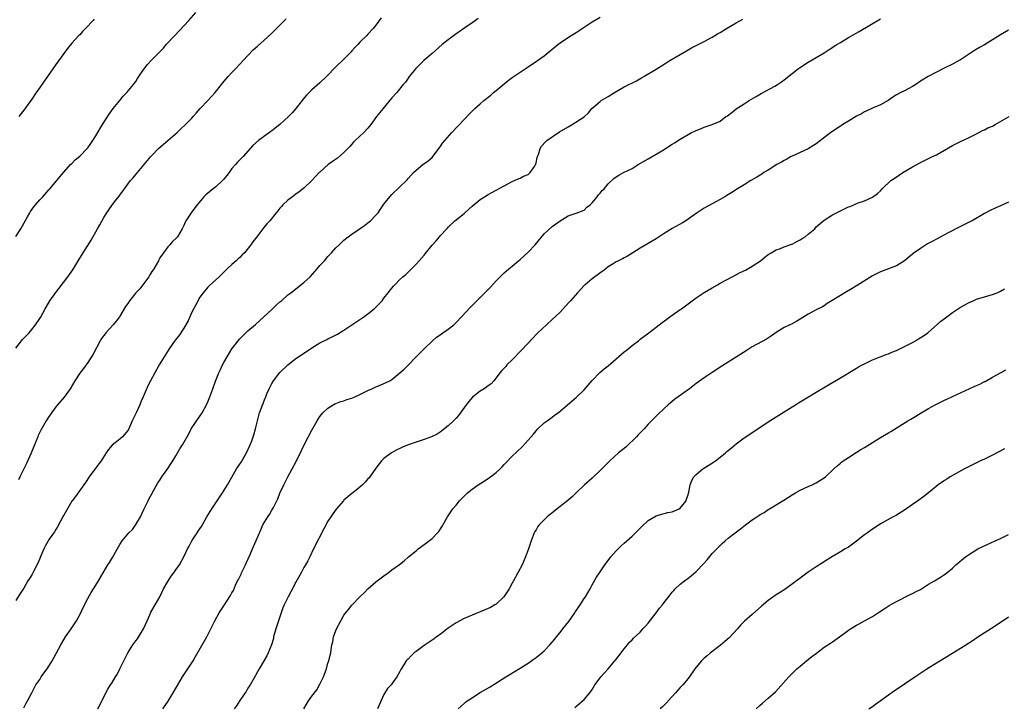
# Model space of a CAD drawing. Units: inches. Extents: x 2601000 to 2604000, y 1536000 to 1539000.
# Drawn here: x 2602562 to 2602808, y 1537269 to 1537441 of the extents above; entities that cross this region are included whole.
import ezdxf

# ---------------------------------------------------------------- set-up
doc = ezdxf.new("R2010")
doc.units = ezdxf.units.IN
doc.header["$MEASUREMENT"] = 0
doc.layers.add('LD26011536_10ft', color=132, linetype='Continuous')

msp = doc.modelspace()

# ---------------------------------------------------------------- linework, layer by layer
at = {"layer": 'LD26011536_10ft'}
for points, elevation in [([(2602561, 1537387.03), (2602562.26, 1537389), (2602563.98, 1537391.98), (2602564.54, 1537393), (2602564.68, 1537393.32), (2602565.51, 1537394.49), (2602565.97, 1537395), (2602567, 1537396.2), (2602567.75, 1537397), (2602569.27, 1537398.73), (2602569.53, 1537399), (2602571.24, 1537401), (2602572.02, 1537401.98), (2602573, 1537403.13), (2602574.68, 1537405), (2602575, 1537405.28), (2602575.83, 1537406.17), (2602577, 1537407.11), (2602578.84, 1537409), (2602579, 1537409.18), (2602579.74, 1537410.26), (2602580.28, 1537411), (2602581, 1537412.17), (2602582.2, 1537414.2), (2602582.66, 1537415), (2602584.35, 1537417.65), (2602585.34, 1537419), (2602587, 1537421.02), (2602587.87, 1537422.13), (2602588.78, 1537423), (2602590.44, 1537425), (2602590.65, 1537425.35), (2602591, 1537425.81), (2602591.45, 1537426.55), (2602591.79, 1537427), (2602593, 1537428.86), (2602593.96, 1537430.04), (2602594.83, 1537431), (2602597.89, 1537434.11), (2602598.63, 1537435), (2602600.72, 1537437.28), (2602604.24, 1537441), (2602606.04, 1537443)], 8010), ([(2602676.5, 1537441.5), (2602675.82, 1537441), (2602675, 1537440.41), (2602673.2, 1537439.2), (2602671.78, 1537438.22), (2602671, 1537437.71), (2602669, 1537436.22), (2602667.5, 1537435), (2602665, 1537432.76), (2602662.98, 1537431), (2602660.95, 1537429), (2602659.33, 1537427), (2602659, 1537426.57), (2602658.35, 1537425.65), (2602657.83, 1537425), (2602656.18, 1537423), (2602655, 1537421.66), (2602651.96, 1537418.04), (2602651.15, 1537417), (2602649.71, 1537415), (2602649, 1537414.12), (2602647.97, 1537413), (2602645.84, 1537411), (2602645.42, 1537410.58), (2602644.44, 1537409.56), (2602643.95, 1537409), (2602643, 1537408.06), (2602641.35, 1537406.65), (2602640.18, 1537405.82), (2602639.07, 1537405), (2602637, 1537403.16), (2602636.83, 1537403), (2602634.97, 1537401.03), (2602633, 1537399.15), (2602631.82, 1537398.18), (2602631, 1537397.63), (2602630.13, 1537397), (2602629, 1537396.09), (2602627.75, 1537395), (2602627.43, 1537394.57), (2602627, 1537394.1), (2602626.52, 1537393.48), (2602626.07, 1537393), (2602624.45, 1537391), (2602623.77, 1537390.23), (2602623, 1537389.31), (2602621.26, 1537387), (2602620.26, 1537385.74), (2602619.78, 1537385), (2602618.14, 1537383), (2602617.56, 1537382.44), (2602617, 1537381.84), (2602616.55, 1537381.45), (2602616.09, 1537381), (2602615, 1537380.04), (2602613.85, 1537379), (2602613.41, 1537378.59), (2602613, 1537378.16), (2602611.79, 1537377), (2602611, 1537376.26), (2602609.29, 1537374.71), (2602609, 1537374.42), (2602607.82, 1537373), (2602607, 1537371.86), (2602605.99, 1537370.01), (2602605, 1537368.11), (2602604.49, 1537367), (2602604.05, 1537365.95), (2602603, 1537364.13), (2602601.75, 1537362.25), (2602600.86, 1537361.14), (2602599.35, 1537359), (2602598.05, 1537357), (2602596.88, 1537355), (2602594.71, 1537351), (2602594.11, 1537349.89), (2602592.84, 1537347), (2602592.24, 1537345.76), (2602591.97, 1537345), (2602591.16, 1537343.16), (2602591, 1537342.81), (2602590.09, 1537341), (2602589.4, 1537339.4), (2602589.15, 1537338.85), (2602589, 1537338.59), (2602587.66, 1537337), (2602587, 1537336.4), (2602585.08, 1537334.92), (2602584.16, 1537333.84), (2602583.61, 1537333), (2602582.36, 1537331), (2602581.78, 1537330.22), (2602581, 1537329.24), (2602579.32, 1537327), (2602578.4, 1537325.6), (2602575.94, 1537322.06), (2602575.09, 1537321), (2602575, 1537320.88), (2602573, 1537317.42), (2602572.87, 1537317.13), (2602571.48, 1537314.52), (2602571, 1537313.8), (2602570.72, 1537313.28), (2602569.39, 1537311.39), (2602569, 1537310.81), (2602568.36, 1537309.64), (2602568.04, 1537309), (2602567.14, 1537306.86), (2602567, 1537306.57), (2602566.57, 1537305.43), (2602565.5, 1537303.5), (2602565.25, 1537303), (2602565, 1537302.54), (2602564.43, 1537301.57), (2602564.03, 1537301), (2602563, 1537299.21), (2602562.14, 1537297.86), (2602561, 1537296.09)], 7980), ([(2602561, 1537359.17), (2602562.71, 1537361.29), (2602563, 1537361.63), (2602564.34, 1537363), (2602565, 1537363.78), (2602565.98, 1537365), (2602567, 1537366.52), (2602567.18, 1537366.82), (2602568.37, 1537369), (2602568.61, 1537369.39), (2602569.54, 1537371), (2602571, 1537373.08), (2602571.87, 1537374.13), (2602574.06, 1537377), (2602574.45, 1537377.55), (2602575.26, 1537378.74), (2602576.78, 1537381.22), (2602577.86, 1537383), (2602579.86, 1537386.14), (2602581.46, 1537389), (2602581.98, 1537389.98), (2602583, 1537391.82), (2602583.74, 1537393), (2602584.29, 1537393.71), (2602585, 1537394.79), (2602585.7, 1537395.7), (2602586.85, 1537397.15), (2602587, 1537397.38), (2602587.71, 1537398.29), (2602588.19, 1537399), (2602589, 1537400.15), (2602589.69, 1537401), (2602590.32, 1537401.68), (2602591, 1537402.53), (2602591.41, 1537403), (2602593.08, 1537405), (2602593.96, 1537406.04), (2602594.74, 1537407), (2602595, 1537407.28), (2602596.7, 1537409), (2602597.92, 1537410.08), (2602599.03, 1537411), (2602601.32, 1537413), (2602602.17, 1537413.83), (2602603.42, 1537415), (2602605, 1537416.59), (2602605.33, 1537417), (2602606.12, 1537417.88), (2602607.09, 1537419), (2602608.96, 1537421.04), (2602609.95, 1537422.05), (2602610.84, 1537423), (2602612.45, 1537425), (2602612.67, 1537425.33), (2602613.56, 1537426.44), (2602614.07, 1537427), (2602615, 1537427.99), (2602615.99, 1537429), (2602617.84, 1537431), (2602619, 1537432.31), (2602620.34, 1537433.66), (2602621.38, 1537434.62), (2602623, 1537436.04), (2602625, 1537437.85), (2602627, 1537439.82), (2602628.57, 1537441.43)], 8000), ([(2602652.31, 1537441.69), (2602651, 1537439.85), (2602650.31, 1537439), (2602649, 1537437.57), (2602648.7, 1537437.3), (2602647, 1537435.58), (2602646.45, 1537435), (2602645.73, 1537434.27), (2602645, 1537433.43), (2602644.78, 1537433.22), (2602644.6, 1537433), (2602643, 1537431.34), (2602641, 1537429.42), (2602638.63, 1537427), (2602637, 1537425.46), (2602635, 1537423.67), (2602634.3, 1537423), (2602633.65, 1537422.35), (2602632.75, 1537421.25), (2602632.57, 1537421), (2602630.99, 1537419), (2602630.03, 1537417.97), (2602629.16, 1537417), (2602626.95, 1537415), (2602625, 1537413.47), (2602624.71, 1537413.29), (2602621.62, 1537411), (2602620.25, 1537409.75), (2602617.82, 1537407), (2602616.4, 1537405.6), (2602615.91, 1537405), (2602615, 1537404), (2602614.29, 1537403), (2602613.74, 1537402.26), (2602613, 1537401.35), (2602612.69, 1537401), (2602611, 1537399.49), (2602610.34, 1537399), (2602608.51, 1537397.49), (2602608.03, 1537397), (2602606.34, 1537395), (2602605.78, 1537394.22), (2602604.8, 1537393), (2602603.52, 1537391), (2602603.33, 1537390.67), (2602603, 1537389.83), (2602602.61, 1537389), (2602601.41, 1537387), (2602601, 1537386.56), (2602600.2, 1537385.8), (2602599.54, 1537385), (2602599, 1537384.45), (2602597.89, 1537383), (2602597, 1537381.69), (2602596.75, 1537381.25), (2602596.66, 1537381), (2602595.51, 1537379), (2602595.32, 1537378.68), (2602595, 1537378.28), (2602594.52, 1537377.48), (2602594.22, 1537377), (2602593, 1537375.34), (2602591.99, 1537374.01), (2602591.05, 1537373), (2602589.42, 1537371), (2602589, 1537370.35), (2602588.44, 1537369.56), (2602587, 1537367.15), (2602586.9, 1537367), (2602586.07, 1537365.93), (2602585.31, 1537365), (2602583.55, 1537363), (2602583.31, 1537362.69), (2602582.47, 1537361.53), (2602582.14, 1537361), (2602580.35, 1537357.65), (2602579, 1537355.57), (2602577.92, 1537354.08), (2602577, 1537352.86), (2602575.81, 1537351), (2602574.6, 1537349), (2602573.11, 1537346.89), (2602571.44, 1537345), (2602571, 1537344.45), (2602569.91, 1537343), (2602569, 1537341.64), (2602568.61, 1537341), (2602567.3, 1537338.7), (2602566.65, 1537337.35), (2602566.5, 1537337), (2602565.71, 1537335), (2602564.77, 1537332.77), (2602563.67, 1537330.33), (2602562.01, 1537327), (2602561.71, 1537326.29)], 7990), ([(2602580.64, 1537441.36), (2602580.34, 1537441), (2602578.48, 1537439), (2602577.73, 1537438.27), (2602577, 1537437.48), (2602576.75, 1537437.25), (2602575, 1537435.33), (2602573.94, 1537434.06), (2602573, 1537432.79), (2602571, 1537430.01), (2602568.91, 1537427), (2602568.11, 1537425.89), (2602567, 1537424.26), (2602566.11, 1537423), (2602565, 1537421.36), (2602563, 1537418.63), (2602561.77, 1537417)], 8020), ([(2602563, 1537269.26), (2602563.59, 1537270.41), (2602563.97, 1537271), (2602565.01, 1537273), (2602566.07, 1537275), (2602567, 1537276.37), (2602567.38, 1537277), (2602569, 1537279.29), (2602570.09, 1537281), (2602571.15, 1537282.85), (2602572.26, 1537285), (2602572.54, 1537285.46), (2602573.48, 1537287), (2602574.9, 1537289), (2602576.2, 1537291), (2602577.27, 1537293), (2602577.81, 1537294.19), (2602579, 1537296.59), (2602579.87, 1537298.13), (2602580.44, 1537299), (2602581, 1537299.94), (2602581.66, 1537301), (2602582.82, 1537303), (2602584.01, 1537305), (2602584.42, 1537305.58), (2602585.17, 1537306.83), (2602585.56, 1537307.56), (2602587, 1537310.05), (2602587.6, 1537311), (2602589.25, 1537313), (2602590.14, 1537313.86), (2602591, 1537315.11), (2602592.15, 1537317), (2602593, 1537318.85), (2602593.19, 1537319.19), (2602594.12, 1537321), (2602594.38, 1537321.62), (2602595, 1537322.78), (2602596.51, 1537325.49), (2602597, 1537326.2), (2602597.51, 1537327), (2602599, 1537329.07), (2602599.75, 1537330.25), (2602600.27, 1537331), (2602601, 1537332.21), (2602602.03, 1537333.97), (2602602.67, 1537335), (2602603, 1537335.57), (2602604.22, 1537337.78), (2602604.86, 1537339), (2602607, 1537342.12), (2602607.37, 1537342.63), (2602607.6, 1537343), (2602608.65, 1537345), (2602609, 1537345.76), (2602609.51, 1537347), (2602610.26, 1537349), (2602610.94, 1537350.94), (2602611.77, 1537353), (2602612.18, 1537353.82), (2602612.7, 1537355), (2602613, 1537355.58), (2602613.8, 1537357), (2602615.02, 1537358.98), (2602616.58, 1537361), (2602617, 1537361.49), (2602618.5, 1537363), (2602619, 1537363.48), (2602620.91, 1537365.09), (2602625, 1537368.85), (2602626.09, 1537369.91), (2602627, 1537370.69), (2602627.16, 1537370.84), (2602627.37, 1537371), (2602629, 1537372.46), (2602629.71, 1537373), (2602633, 1537375.55), (2602634.53, 1537377), (2602635.73, 1537378.27), (2602636.35, 1537379), (2602637, 1537379.79), (2602638.11, 1537381), (2602639, 1537382.03), (2602639.93, 1537383), (2602641, 1537384.21), (2602641.8, 1537385), (2602643, 1537386.15), (2602644.06, 1537387), (2602645, 1537387.67), (2602648.17, 1537389.83), (2602649, 1537390.45), (2602649.64, 1537391), (2602651, 1537392.39), (2602651.54, 1537393), (2602652.13, 1537393.87), (2602653, 1537395.09), (2602654.5, 1537397), (2602655, 1537397.52), (2602658.76, 1537401.24), (2602659, 1537401.53), (2602659.74, 1537402.26), (2602660.38, 1537403), (2602661, 1537403.62), (2602662.7, 1537405), (2602664.01, 1537405.99), (2602665, 1537406.82), (2602665.17, 1537407), (2602667, 1537409.43), (2602667.63, 1537410.37), (2602669.98, 1537413), (2602673, 1537416.31), (2602674.34, 1537417.66), (2602675, 1537418.39), (2602675.33, 1537418.67), (2602675.66, 1537419), (2602677, 1537420.2), (2602677.93, 1537421), (2602679.65, 1537422.35), (2602680.37, 1537423), (2602681, 1537423.5), (2602683, 1537425.2), (2602684.01, 1537426), (2602685, 1537426.74), (2602687, 1537428.11), (2602689, 1537429.45), (2602691.14, 1537430.86), (2602691.34, 1537431), (2602693, 1537432.22), (2602696.42, 1537435), (2602697, 1537435.42), (2602699.34, 1537437), (2602701, 1537438.05), (2602705, 1537440.72), (2602707, 1537441.87)], 7970), ([(2602581.52, 1537269), (2602583, 1537271.97), (2602583.48, 1537273), (2602584.03, 1537273.97), (2602584.65, 1537275), (2602585, 1537275.48), (2602585.92, 1537277), (2602586.36, 1537277.64), (2602587, 1537279), (2602587.98, 1537281), (2602588.34, 1537281.66), (2602588.98, 1537283), (2602590.3, 1537285), (2602591, 1537285.98), (2602591.46, 1537286.54), (2602592.91, 1537289), (2602593, 1537289.22), (2602593.84, 1537291), (2602594.51, 1537292.51), (2602594.79, 1537293.21), (2602595.86, 1537295), (2602596.97, 1537297), (2602597.92, 1537299), (2602599, 1537300.88), (2602599.85, 1537302.15), (2602600.48, 1537303), (2602601, 1537303.77), (2602601.9, 1537305), (2602603.04, 1537307), (2602603.95, 1537309), (2602604.33, 1537309.67), (2602604.98, 1537311), (2602606.33, 1537313), (2602606.61, 1537313.39), (2602607.38, 1537314.62), (2602608.76, 1537317), (2602610.01, 1537319), (2602611, 1537320.47), (2602611.98, 1537322.02), (2602612.63, 1537323), (2602613.89, 1537325), (2602615, 1537326.9), (2602616.2, 1537329), (2602617.3, 1537330.7), (2602618.63, 1537333), (2602619.58, 1537335), (2602619.98, 1537335.98), (2602620.35, 1537337), (2602620.47, 1537337.53), (2602620.93, 1537339), (2602621.37, 1537341), (2602621.94, 1537343), (2602622.47, 1537344.47), (2602622.69, 1537345), (2602622.79, 1537345.21), (2602623, 1537345.8), (2602623.35, 1537346.65), (2602623.45, 1537347), (2602623.74, 1537347.74), (2602624.28, 1537349), (2602625, 1537350.33), (2602625.39, 1537351), (2602627, 1537353.09), (2602629, 1537355.01), (2602631, 1537356.58), (2602634.62, 1537359), (2602635, 1537359.24), (2602637, 1537360.44), (2602638.7, 1537361.3), (2602639, 1537361.47), (2602640.05, 1537361.95), (2602641.35, 1537362.65), (2602643, 1537363.65), (2602645, 1537365), (2602647, 1537366.3), (2602648, 1537367), (2602649, 1537367.73), (2602650.53, 1537369), (2602652.52, 1537371), (2602653, 1537371.6), (2602654.07, 1537373), (2602655, 1537374.17), (2602655.37, 1537374.63), (2602655.7, 1537375), (2602657, 1537376.34), (2602657.72, 1537377), (2602658.42, 1537377.58), (2602659, 1537378.17), (2602659.44, 1537378.56), (2602661, 1537380.16), (2602661.78, 1537381), (2602663, 1537382.42), (2602663.28, 1537382.72), (2602665, 1537384.91), (2602666.05, 1537385.95), (2602666.84, 1537387), (2602667, 1537387.19), (2602668.66, 1537389), (2602668.83, 1537389.17), (2602669, 1537389.37), (2602670.74, 1537391), (2602673, 1537392.81), (2602674.16, 1537393.84), (2602675, 1537394.66), (2602677, 1537396.3), (2602678.07, 1537397), (2602679, 1537397.56), (2602679.92, 1537398.08), (2602683, 1537399.73), (2602685, 1537400.78), (2602686.51, 1537401.49), (2602687, 1537401.66), (2602687.89, 1537402.11), (2602689, 1537402.56), (2602689.53, 1537403), (2602690.58, 1537404.58), (2602690.88, 1537405), (2602690.92, 1537405.08), (2602691, 1537405.45), (2602691.25, 1537406.75), (2602691.33, 1537407), (2602691.57, 1537407.57), (2602691.99, 1537409), (2602692.35, 1537409.65), (2602693.31, 1537410.69), (2602693.71, 1537411), (2602695, 1537411.99), (2602696.82, 1537413.18), (2602699, 1537414.47), (2602699.99, 1537415), (2602703, 1537416.96), (2602704.05, 1537417.95), (2602704.91, 1537419), (2602707, 1537420.82), (2602707.26, 1537421), (2602709, 1537422), (2602710.55, 1537423), (2602713, 1537424.42), (2602716.05, 1537425.95), (2602717.34, 1537426.66), (2602717.93, 1537427), (2602721, 1537428.9), (2602722.31, 1537429.69), (2602724.41, 1537431), (2602727, 1537432.55), (2602728.56, 1537433.44), (2602729.85, 1537434.15), (2602733, 1537435.79), (2602735, 1537436.89), (2602736.33, 1537437.67), (2602737, 1537438.04), (2602738.58, 1537439), (2602741, 1537440.41), (2602742.67, 1537441.33)], 7960), ([(2602597.79, 1537269), (2602599.08, 1537270.92), (2602600.33, 1537273), (2602601.49, 1537275), (2602602.71, 1537277), (2602604.04, 1537279), (2602605.32, 1537281), (2602605.91, 1537282.09), (2602608.72, 1537287), (2602609.75, 1537289), (2602610.73, 1537291), (2602611.86, 1537293), (2602613, 1537294.8), (2602614.68, 1537297.32), (2602615, 1537298), (2602615.39, 1537298.61), (2602615.94, 1537299.94), (2602616.45, 1537301), (2602616.65, 1537301.35), (2602617.31, 1537302.69), (2602617.42, 1537303), (2602617.81, 1537303.81), (2602618.42, 1537305), (2602618.6, 1537305.4), (2602619.56, 1537307.56), (2602620.18, 1537309), (2602620.42, 1537309.58), (2602621.08, 1537311.08), (2602622.21, 1537313.79), (2602622.76, 1537315), (2602623.95, 1537317), (2602624.39, 1537317.61), (2602625, 1537318.69), (2602625.12, 1537318.88), (2602625.36, 1537319.36), (2602626.23, 1537321), (2602626.47, 1537321.53), (2602627, 1537322.89), (2602627.99, 1537325), (2602629, 1537327), (2602631.13, 1537331), (2602632.42, 1537333.58), (2602633.09, 1537335), (2602635, 1537338.65), (2602636.3, 1537341), (2602636.56, 1537341.44), (2602637, 1537342.07), (2602637.75, 1537343), (2602639, 1537344.19), (2602640.3, 1537345), (2602640.76, 1537345.24), (2602641, 1537345.35), (2602642.21, 1537345.79), (2602643, 1537346.02), (2602643.72, 1537346.28), (2602645, 1537346.68), (2602645.75, 1537347), (2602647, 1537347.58), (2602649, 1537348.56), (2602649.98, 1537349), (2602651, 1537349.49), (2602652.08, 1537349.92), (2602654.42, 1537351), (2602655, 1537351.34), (2602657, 1537352.96), (2602658.06, 1537353.94), (2602659, 1537354.93), (2602661.06, 1537357), (2602663, 1537359), (2602665.12, 1537361), (2602666.14, 1537361.86), (2602667, 1537362.49), (2602667.67, 1537363), (2602669, 1537363.92), (2602670.42, 1537365), (2602671, 1537365.53), (2602672.4, 1537367), (2602674.6, 1537369.4), (2602675, 1537369.77), (2602675.6, 1537370.4), (2602676.23, 1537371), (2602679.6, 1537374.4), (2602681, 1537375.98), (2602681.99, 1537377), (2602682.5, 1537377.5), (2602683, 1537377.96), (2602684.17, 1537379), (2602685, 1537379.67), (2602686.58, 1537381), (2602687, 1537381.32), (2602689, 1537383.11), (2602690.74, 1537385), (2602693, 1537387.71), (2602695, 1537389.57), (2602697, 1537390.97), (2602699, 1537392.18), (2602701, 1537392.84), (2602703, 1537393.65), (2602703.66, 1537394.34), (2602704.51, 1537395), (2602705, 1537395.46), (2602706.24, 1537397), (2602706.56, 1537397.44), (2602707, 1537397.86), (2602707.49, 1537398.51), (2602707.97, 1537399), (2602709, 1537400.18), (2602710.43, 1537401.57), (2602711, 1537401.98), (2602711.64, 1537402.36), (2602712.82, 1537403), (2602715, 1537404.04), (2602716.53, 1537405), (2602719, 1537406.48), (2602723, 1537408.8), (2602723.34, 1537409), (2602725, 1537410.11), (2602725.56, 1537410.44), (2602727, 1537411.4), (2602729, 1537412.57), (2602729.84, 1537413), (2602730.64, 1537413.36), (2602731, 1537413.54), (2602732.08, 1537413.92), (2602733, 1537414.36), (2602735, 1537415.03), (2602737, 1537415.88), (2602738.42, 1537417), (2602738.77, 1537417.23), (2602739.93, 1537418.07), (2602741, 1537418.92), (2602743, 1537420.19), (2602744.23, 1537421), (2602745.94, 1537422.06), (2602747.22, 1537422.78), (2602750.62, 1537424.62), (2602751.29, 1537425), (2602752.29, 1537425.71), (2602753, 1537426.2), (2602755, 1537427.76), (2602756.55, 1537429), (2602756.81, 1537429.19), (2602759, 1537430.59), (2602761, 1537431.76), (2602763, 1537432.98), (2602764.24, 1537433.76), (2602766.13, 1537435), (2602767, 1537435.55), (2602769, 1537436.75), (2602771.7, 1537438.3), (2602777, 1537441.45)], 7950), ([(2602809, 1537438.59), (2602807, 1537437.44), (2602805, 1537436.16), (2602803.03, 1537434.97), (2602801.76, 1537434.24), (2602800.51, 1537433.49), (2602799.8, 1537433), (2602797, 1537431.19), (2602795, 1537430.08), (2602792.79, 1537429), (2602791, 1537428.08), (2602788.96, 1537427), (2602787, 1537425.82), (2602785.85, 1537425), (2602785, 1537424.49), (2602783, 1537423.44), (2602782.09, 1537423), (2602781, 1537422.43), (2602780.11, 1537421.89), (2602778.94, 1537421.06), (2602777, 1537419.93), (2602775.17, 1537419.17), (2602773.59, 1537418.41), (2602773, 1537418.17), (2602772.28, 1537417.72), (2602771, 1537417.08), (2602769, 1537415.87), (2602767.61, 1537415), (2602767.25, 1537414.75), (2602767, 1537414.6), (2602764.66, 1537413), (2602761, 1537410.22), (2602759, 1537408.95), (2602757, 1537408.02), (2602755, 1537407.15), (2602754.71, 1537407), (2602753.62, 1537406.38), (2602753, 1537406.08), (2602752.34, 1537405.65), (2602751.11, 1537405), (2602749, 1537403.66), (2602747.91, 1537403), (2602747.36, 1537402.64), (2602746.13, 1537401.87), (2602744.64, 1537401), (2602743, 1537399.99), (2602741.34, 1537399), (2602739.92, 1537398.08), (2602738.68, 1537397.32), (2602738.11, 1537397), (2602737, 1537396.28), (2602735, 1537395.17), (2602733, 1537394.11), (2602731, 1537392.83), (2602729, 1537391.42), (2602728.37, 1537391), (2602727.53, 1537390.47), (2602724.96, 1537389.04), (2602723, 1537387.79), (2602721, 1537386.47), (2602719, 1537385.28), (2602717, 1537384.13), (2602715.14, 1537383), (2602713.84, 1537382.16), (2602713, 1537381.74), (2602712.55, 1537381.45), (2602711.56, 1537381), (2602711, 1537380.7), (2602710.22, 1537380.22), (2602709, 1537379.43), (2602708.43, 1537379), (2602707.64, 1537378.36), (2602707, 1537377.95), (2602706.48, 1537377.52), (2602705.71, 1537377), (2602705, 1537376.45), (2602703.24, 1537375), (2602703, 1537374.78), (2602701.3, 1537373), (2602699.57, 1537371), (2602699.32, 1537370.69), (2602698.37, 1537369.63), (2602697, 1537368.17), (2602695, 1537366.28), (2602693.56, 1537365), (2602691.45, 1537363), (2602691, 1537362.54), (2602690.26, 1537361.74), (2602687.39, 1537358.61), (2602685, 1537356.21), (2602683.71, 1537355), (2602683.4, 1537354.6), (2602683, 1537354.17), (2602682.47, 1537353.53), (2602681.92, 1537353), (2602681, 1537351.7), (2602680.41, 1537351), (2602679.74, 1537350.26), (2602679, 1537349.77), (2602678.03, 1537349), (2602677, 1537348.39), (2602675.13, 1537346.87), (2602674.19, 1537345.81), (2602673.55, 1537345), (2602671.64, 1537342.36), (2602671, 1537341.65), (2602670.36, 1537341), (2602669, 1537339.73), (2602667.49, 1537338.51), (2602667, 1537338.2), (2602666.31, 1537337.69), (2602664.88, 1537337), (2602663, 1537336.31), (2602661, 1537335.68), (2602659.06, 1537335), (2602657.59, 1537334.41), (2602657, 1537334.07), (2602656.22, 1537333.78), (2602654.85, 1537333), (2602653, 1537331.6), (2602652.42, 1537331), (2602651.79, 1537330.21), (2602651, 1537329.14), (2602649.47, 1537327), (2602649.26, 1537326.74), (2602649, 1537326.47), (2602648.34, 1537325.66), (2602647.63, 1537325), (2602647, 1537324.45), (2602645.21, 1537323), (2602645, 1537322.84), (2602644, 1537322), (2602643, 1537321.13), (2602642.88, 1537321), (2602641.06, 1537318.94), (2602640.21, 1537317.79), (2602639.69, 1537317), (2602639, 1537315.9), (2602637.97, 1537314.03), (2602635.42, 1537309), (2602634.44, 1537307), (2602633.95, 1537306.05), (2602633.38, 1537305), (2602633, 1537304.37), (2602632.28, 1537303), (2602631, 1537300.7), (2602629.76, 1537298.24), (2602629.06, 1537297), (2602628.05, 1537295), (2602627.76, 1537294.24), (2602627.32, 1537293), (2602626.68, 1537291), (2602625.99, 1537289), (2602625.59, 1537287.59), (2602625.44, 1537287), (2602625.37, 1537286.63), (2602624.94, 1537285.06), (2602624.05, 1537283), (2602623.71, 1537282.29), (2602622.87, 1537280.87), (2602621.85, 1537279), (2602621, 1537277.51), (2602620.83, 1537277.17), (2602619.54, 1537275), (2602619, 1537274.18), (2602618.6, 1537273.4), (2602618.34, 1537273), (2602617, 1537271.08), (2602616.18, 1537269.82), (2602615.6, 1537269)], 7940), ([(2602632.95, 1537269.05), (2602634.18, 1537271), (2602635, 1537272.19), (2602636.22, 1537273.78), (2602637, 1537275.2), (2602637.9, 1537277), (2602638.35, 1537278.35), (2602638.62, 1537279), (2602639, 1537280.4), (2602639.22, 1537281), (2602639.57, 1537282.43), (2602639.7, 1537283), (2602639.78, 1537283.78), (2602639.97, 1537285), (2602640.19, 1537285.81), (2602640.4, 1537287), (2602641, 1537288.6), (2602641.16, 1537289), (2602642.21, 1537291), (2602643, 1537292.45), (2602644.11, 1537293.89), (2602645, 1537294.95), (2602647, 1537296.99), (2602648.01, 1537297.99), (2602649, 1537299.02), (2602651, 1537300.78), (2602653, 1537302.29), (2602654.06, 1537303), (2602655, 1537303.73), (2602656.89, 1537305.12), (2602658.01, 1537305.99), (2602659.14, 1537307), (2602661, 1537308.53), (2602661.54, 1537309), (2602663, 1537310.07), (2602665, 1537311.61), (2602666.37, 1537313), (2602666.67, 1537313.33), (2602667.48, 1537314.52), (2602668.88, 1537317), (2602670.18, 1537319), (2602671, 1537319.96), (2602671.84, 1537321), (2602672.42, 1537321.58), (2602673, 1537322.13), (2602673.88, 1537323), (2602675, 1537323.9), (2602676.51, 1537325), (2602677.84, 1537325.84), (2602679.28, 1537326.72), (2602681, 1537328.06), (2602682.05, 1537329), (2602682.51, 1537329.49), (2602683, 1537330.04), (2602683.48, 1537330.52), (2602685, 1537332.15), (2602687.48, 1537334.52), (2602689, 1537336.14), (2602690.34, 1537337.66), (2602691, 1537338.53), (2602691.44, 1537339), (2602693, 1537340.45), (2602693.76, 1537341), (2602695, 1537341.94), (2602695.63, 1537342.37), (2602696.47, 1537343), (2602697, 1537343.41), (2602700.03, 1537345.97), (2602701, 1537346.85), (2602703, 1537348.77), (2602705, 1537351.08), (2602706.94, 1537353.06), (2602708.02, 1537353.98), (2602709, 1537354.77), (2602711, 1537356.49), (2602712.37, 1537357.63), (2602713, 1537358.21), (2602713.47, 1537358.53), (2602715, 1537359.8), (2602716.57, 1537361), (2602717, 1537361.37), (2602719.14, 1537363), (2602721.73, 1537365), (2602722.48, 1537365.52), (2602723.62, 1537366.38), (2602724.39, 1537367), (2602725, 1537367.37), (2602727, 1537368.77), (2602727.3, 1537369), (2602728.29, 1537369.71), (2602729, 1537370.26), (2602731, 1537371.72), (2602733, 1537373.03), (2602735, 1537374.22), (2602736.34, 1537375), (2602737, 1537375.36), (2602740, 1537377), (2602741.98, 1537378.02), (2602743.33, 1537378.67), (2602745, 1537379.61), (2602747.09, 1537381), (2602748.13, 1537381.87), (2602749, 1537382.56), (2602749.69, 1537383), (2602751, 1537383.72), (2602752.08, 1537384.08), (2602753, 1537384.44), (2602754.87, 1537385.13), (2602755, 1537385.17), (2602756.17, 1537385.83), (2602757, 1537386.2), (2602757.49, 1537386.51), (2602758.2, 1537387), (2602759, 1537387.63), (2602760.59, 1537389), (2602761, 1537389.44), (2602763, 1537391.17), (2602765, 1537392.43), (2602766.04, 1537393), (2602767, 1537393.49), (2602768.04, 1537393.96), (2602769, 1537394.43), (2602769.42, 1537394.58), (2602771.45, 1537395.45), (2602773, 1537396), (2602775, 1537396.91), (2602776.24, 1537397.76), (2602777, 1537398.49), (2602777.44, 1537399), (2602779.64, 1537401), (2602780.44, 1537401.56), (2602782.61, 1537403), (2602785, 1537404.44), (2602787, 1537405.57), (2602790.05, 1537407), (2602791, 1537407.48), (2602795, 1537409.79), (2602797, 1537410.8), (2602799, 1537411.7), (2602801, 1537412.7), (2602802.49, 1537413.51), (2602803, 1537413.72), (2602803.84, 1537414.16), (2602805, 1537414.65), (2602805.69, 1537415), (2602809.21, 1537417)], 7930), ([(2602809, 1537395.64), (2602807, 1537394.72), (2602805.81, 1537394.2), (2602804.44, 1537393.56), (2602803, 1537392.78), (2602799.89, 1537391), (2602799.32, 1537390.68), (2602796.65, 1537389.35), (2602793.94, 1537387.94), (2602792.1, 1537387), (2602791, 1537386.4), (2602790.09, 1537385.91), (2602788.81, 1537385.19), (2602787, 1537384.04), (2602785.21, 1537382.79), (2602785, 1537382.61), (2602784.09, 1537381.91), (2602783, 1537380.95), (2602781, 1537379.7), (2602777, 1537378.2), (2602775, 1537377.19), (2602771.2, 1537374.8), (2602771, 1537374.7), (2602769.94, 1537374.06), (2602768.1, 1537373), (2602767, 1537372.34), (2602763.73, 1537370.27), (2602763, 1537369.75), (2602762.54, 1537369.46), (2602761, 1537368.7), (2602759, 1537367.67), (2602757, 1537366.43), (2602756.13, 1537365.87), (2602754.82, 1537365.18), (2602754.42, 1537365), (2602753, 1537364.28), (2602751, 1537363.08), (2602749.8, 1537362.2), (2602748.59, 1537361.41), (2602745, 1537359.44), (2602743.49, 1537358.51), (2602739, 1537355.66), (2602737.39, 1537354.61), (2602735, 1537353.08), (2602733, 1537351.76), (2602731, 1537350.28), (2602729.31, 1537349), (2602726.47, 1537347), (2602725.63, 1537346.37), (2602725, 1537345.86), (2602724, 1537345), (2602723, 1537344.08), (2602721.4, 1537342.6), (2602720.39, 1537341.61), (2602719, 1537340.13), (2602717.98, 1537339), (2602716.48, 1537337.52), (2602716.06, 1537337), (2602713.49, 1537334.51), (2602713, 1537334.1), (2602711.62, 1537333), (2602709.42, 1537331), (2602707, 1537328.6), (2602705.34, 1537327), (2602705, 1537326.68), (2602703.11, 1537325), (2602701, 1537323.04), (2602700, 1537322), (2602699, 1537321.17), (2602698.92, 1537321.08), (2602697, 1537319.55), (2602695, 1537318.02), (2602693.73, 1537317), (2602691.78, 1537315), (2602691.45, 1537314.55), (2602691, 1537313.79), (2602690.69, 1537313.31), (2602690.52, 1537313), (2602689.74, 1537311), (2602689.11, 1537309), (2602688.38, 1537307), (2602687.97, 1537306.03), (2602687.49, 1537305), (2602686.46, 1537303), (2602685.33, 1537301), (2602685, 1537300.44), (2602684.24, 1537299), (2602682.95, 1537297), (2602681, 1537295.17), (2602680.73, 1537295), (2602679.62, 1537294.38), (2602679, 1537294.08), (2602675, 1537292.47), (2602673, 1537291.63), (2602671, 1537290.55), (2602669, 1537289.17), (2602667, 1537287.62), (2602666.14, 1537287), (2602665.5, 1537286.5), (2602665, 1537286.18), (2602664.32, 1537285.68), (2602663, 1537284.84), (2602661, 1537283.38), (2602660.53, 1537283), (2602659.75, 1537282.25), (2602659, 1537281.45), (2602658.76, 1537281.24), (2602658.54, 1537281), (2602657.77, 1537279.77), (2602657.17, 1537278.84), (2602657, 1537278.39), (2602656.18, 1537277), (2602655, 1537275.31), (2602654.76, 1537275), (2602653.92, 1537274.08), (2602653, 1537272.6), (2602651.41, 1537269)], 7920), ([(2602671.52, 1537269), (2602672.29, 1537269.71), (2602673, 1537270.34), (2602673.34, 1537270.66), (2602673.75, 1537271), (2602675, 1537271.82), (2602676.9, 1537273), (2602679.51, 1537274.49), (2602683.46, 1537277), (2602687, 1537279.2), (2602689, 1537280.46), (2602690.51, 1537281.49), (2602691, 1537281.85), (2602692.44, 1537283), (2602693, 1537283.5), (2602694.44, 1537285), (2602695.62, 1537286.38), (2602696.06, 1537287), (2602697, 1537288.11), (2602697.66, 1537289), (2602699.15, 1537290.85), (2602700.67, 1537293), (2602700.79, 1537293.21), (2602702.02, 1537295), (2602703, 1537296.59), (2602703.3, 1537297), (2602704.49, 1537299), (2602705, 1537300.01), (2602706.11, 1537301.89), (2602706.8, 1537303), (2602708.16, 1537305), (2602709, 1537306.1), (2602709.67, 1537307), (2602711, 1537308.55), (2602712.21, 1537309.79), (2602713, 1537310.45), (2602715, 1537312.2), (2602715.86, 1537313), (2602717.4, 1537314.6), (2602719, 1537316.12), (2602721, 1537317.26), (2602722.33, 1537317.67), (2602723, 1537317.83), (2602723.89, 1537318.11), (2602725, 1537318.28), (2602726.77, 1537319), (2602727, 1537319.15), (2602728.46, 1537321), (2602728.57, 1537321.43), (2602729, 1537322.51), (2602729.09, 1537322.91), (2602729.19, 1537323.19), (2602729.46, 1537325), (2602729.88, 1537326.12), (2602730.36, 1537327), (2602731, 1537327.62), (2602732.61, 1537329), (2602735.35, 1537330.65), (2602735.79, 1537331), (2602737, 1537331.88), (2602738.35, 1537333), (2602738.68, 1537333.32), (2602739.78, 1537334.22), (2602741, 1537335.28), (2602743, 1537336.78), (2602746.35, 1537339), (2602749, 1537340.73), (2602751, 1537342.01), (2602751.62, 1537342.38), (2602755, 1537344.49), (2602755.76, 1537345), (2602756.55, 1537345.45), (2602757, 1537345.75), (2602759.01, 1537346.99), (2602761, 1537348.15), (2602764.02, 1537349.98), (2602765, 1537350.59), (2602767, 1537351.7), (2602771, 1537354.15), (2602771.54, 1537354.46), (2602773, 1537355.26), (2602775, 1537356.23), (2602778.44, 1537357.56), (2602779, 1537357.74), (2602779.87, 1537358.13), (2602781, 1537358.58), (2602783, 1537359.56), (2602785, 1537360.59), (2602785.77, 1537361), (2602786.55, 1537361.45), (2602787.78, 1537362.22), (2602788.85, 1537363), (2602792.13, 1537365.87), (2602793.25, 1537366.75), (2602795, 1537368.06), (2602796.78, 1537369.22), (2602798.06, 1537369.94), (2602799, 1537370.44), (2602800.18, 1537371), (2602801, 1537371.36), (2602803, 1537372.01), (2602804.41, 1537372.41), (2602805, 1537372.55), (2602806.17, 1537373), (2602807, 1537373.37), (2602808.01, 1537373.99)], 7910), ([(2602700.66, 1537269.34), (2602703, 1537271.36), (2602704.39, 1537273), (2602704.65, 1537273.35), (2602705, 1537273.88), (2602705.67, 1537275), (2602707, 1537276.81), (2602707.15, 1537277), (2602708.99, 1537279), (2602710.7, 1537281), (2602710.82, 1537281.18), (2602711.69, 1537282.31), (2602712.29, 1537283), (2602713, 1537284.02), (2602713.85, 1537285), (2602714.33, 1537285.67), (2602715, 1537286.31), (2602715.32, 1537286.68), (2602717, 1537288.21), (2602717.7, 1537289), (2602718.33, 1537289.67), (2602719, 1537290.45), (2602720.96, 1537293.04), (2602721.84, 1537294.15), (2602722.57, 1537295), (2602723, 1537295.57), (2602724.51, 1537297.49), (2602725, 1537298.16), (2602725.39, 1537298.61), (2602725.75, 1537299), (2602727, 1537300.15), (2602728.07, 1537301), (2602729, 1537301.67), (2602729.74, 1537302.26), (2602731, 1537303.33), (2602732.78, 1537305.22), (2602733.72, 1537306.28), (2602735, 1537307.81), (2602736.13, 1537309), (2602736.57, 1537309.43), (2602737, 1537309.88), (2602737.59, 1537310.41), (2602738.22, 1537311), (2602739, 1537311.64), (2602740.72, 1537313), (2602742.03, 1537313.97), (2602743.33, 1537315), (2602745, 1537316.23), (2602746.15, 1537317), (2602746.67, 1537317.33), (2602747, 1537317.57), (2602747.93, 1537318.07), (2602749, 1537318.81), (2602749.33, 1537319), (2602752.85, 1537321.15), (2602754.09, 1537321.91), (2602755, 1537322.53), (2602755.8, 1537323), (2602757, 1537323.68), (2602759, 1537324.59), (2602759.98, 1537325), (2602761, 1537325.49), (2602761.9, 1537326.1), (2602763, 1537326.74), (2602763.32, 1537327), (2602765.38, 1537329), (2602766.22, 1537329.78), (2602767, 1537330.45), (2602767.3, 1537330.7), (2602767.72, 1537331), (2602769, 1537331.87), (2602770.94, 1537333.06), (2602772.14, 1537333.86), (2602773, 1537334.36), (2602775, 1537335.6), (2602777, 1537336.8), (2602779, 1537337.98), (2602779.65, 1537338.35), (2602783.87, 1537341), (2602784.59, 1537341.41), (2602785.84, 1537342.16), (2602787.18, 1537343), (2602789, 1537344.08), (2602790.89, 1537345.11), (2602793, 1537346.12), (2602793.61, 1537346.39), (2602795, 1537347.07), (2602800.44, 1537349.56), (2602801, 1537349.84), (2602801.83, 1537350.17), (2602803, 1537350.8), (2602803.14, 1537350.86), (2602805, 1537351.88), (2602806.99, 1537353.01), (2602808.3, 1537353.7)], 7900), ([(2602807.99, 1537334.01), (2602805, 1537332.39), (2602803, 1537331.42), (2602802.05, 1537331), (2602799, 1537329.52), (2602798, 1537329), (2602794.45, 1537327), (2602793.58, 1537326.42), (2602793, 1537326.07), (2602791.41, 1537325), (2602789.01, 1537322.99), (2602787.89, 1537322.11), (2602786.37, 1537321), (2602785, 1537320.05), (2602783, 1537318.63), (2602781, 1537317.42), (2602780.19, 1537317), (2602777, 1537315.22), (2602775.68, 1537314.32), (2602775, 1537313.94), (2602774.47, 1537313.53), (2602773.75, 1537313), (2602773, 1537312.48), (2602771.06, 1537310.94), (2602769, 1537309.45), (2602768.7, 1537309.3), (2602768.24, 1537309), (2602767, 1537308.24), (2602765.21, 1537307.21), (2602765, 1537307.1), (2602763.72, 1537306.28), (2602762.53, 1537305.47), (2602761, 1537304.53), (2602759, 1537303.14), (2602757, 1537301.64), (2602753.14, 1537298.86), (2602751, 1537297.48), (2602750.69, 1537297.31), (2602749, 1537296.14), (2602747.29, 1537294.71), (2602745, 1537292.61), (2602743.09, 1537290.91), (2602742.1, 1537289.9), (2602741.29, 1537289), (2602739.2, 1537286.8), (2602738.17, 1537285.83), (2602737, 1537284.85), (2602734.58, 1537283), (2602733.71, 1537282.29), (2602733, 1537281.69), (2602732.29, 1537281), (2602731, 1537279.46), (2602730.64, 1537279), (2602729.99, 1537278.01), (2602729, 1537276.59), (2602727.66, 1537275), (2602727, 1537274.35), (2602725.82, 1537273), (2602725, 1537272.13), (2602723.52, 1537270.48), (2602723, 1537269.98), (2602722.52, 1537269.48), (2602721.98, 1537269)], 7890), ([(2602745.94, 1537269), (2602747, 1537269.98), (2602747.57, 1537270.43), (2602749, 1537271.66), (2602750.76, 1537273.24), (2602754.11, 1537277), (2602755.56, 1537278.44), (2602756.17, 1537279), (2602757, 1537279.72), (2602758.53, 1537281), (2602759.9, 1537282.1), (2602761.03, 1537282.97), (2602763, 1537284.47), (2602764.53, 1537285.47), (2602765, 1537285.81), (2602766.75, 1537287), (2602769, 1537288.66), (2602769.5, 1537289), (2602771, 1537289.9), (2602771.71, 1537290.29), (2602773.04, 1537291), (2602775, 1537292.11), (2602776.77, 1537293.23), (2602777.97, 1537294.03), (2602779.19, 1537294.81), (2602781, 1537295.89), (2602784.4, 1537297.6), (2602785, 1537297.84), (2602785.74, 1537298.26), (2602787, 1537298.88), (2602789, 1537300.18), (2602790.48, 1537301), (2602792.03, 1537301.97), (2602793, 1537302.56), (2602793.56, 1537303), (2602795, 1537304.21), (2602795.84, 1537305), (2602798.28, 1537307), (2602799, 1537307.49), (2602801.35, 1537309), (2602802.46, 1537309.54), (2602805.68, 1537311), (2602807, 1537311.56), (2602809, 1537312.55)], 7880), ([(2602774.08, 1537269), (2602775, 1537269.63), (2602775.8, 1537270.2), (2602776.98, 1537271), (2602779, 1537272.49), (2602780.47, 1537273.53), (2602785.58, 1537277), (2602788.62, 1537279), (2602791, 1537280.51), (2602793.77, 1537282.23), (2602797, 1537284.15), (2602798.37, 1537285), (2602799.96, 1537286.04), (2602801.35, 1537287), (2602804.78, 1537289.22), (2602807.19, 1537290.81), (2602809, 1537291.98)], 7870)]:
    msp.add_lwpolyline(points, dxfattribs=dict(at, elevation=elevation))

doc.saveas('drawing.dxf')
